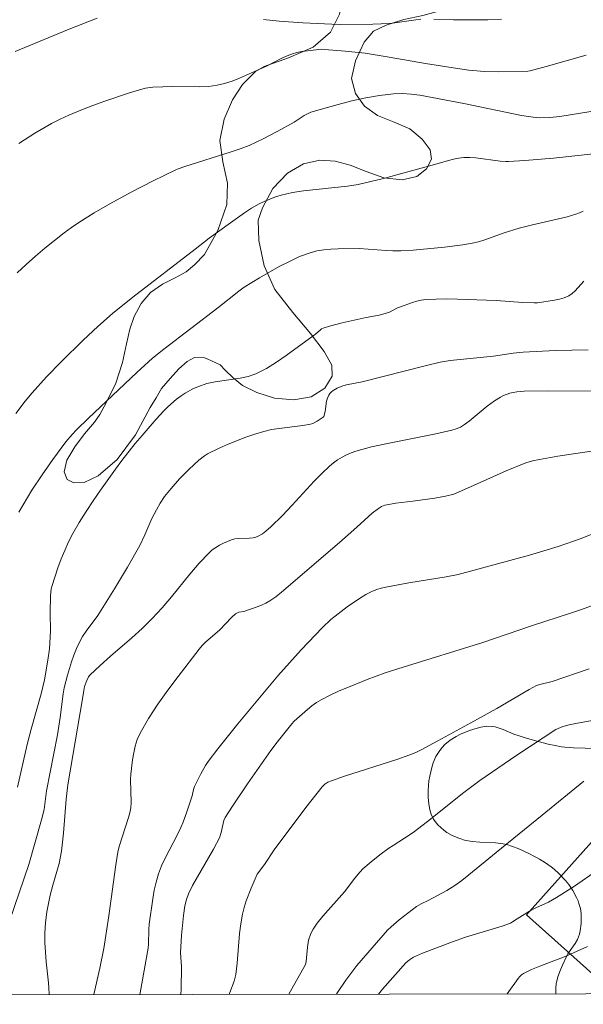
# Model space of a CAD drawing. Units: metres. Extents: x 280702 to 281220, y 1670457 to 1671026.
# Drawn here: x 281107 to 281146, y 1670464 to 1670533 of the extents above; entities that cross this region are included whole.
import ezdxf

# ---------------------------------------------------------------- set-up
doc = ezdxf.new("R2010")
doc.units = ezdxf.units.M
doc.header["$MEASUREMENT"] = 0
doc.layers.add('Articulacao', color=7, linetype='Continuous', lineweight=18)
doc.layers.add('Edificacoes', color=7, linetype='Continuous', lineweight=30)
for name, color, linetype, lineweight, true_color in [('Curvas_Intermediarias', 7, 'Continuous', 9, 0x783c14), ('Curvas_Mestras', 7, 'Continuous', 20, 0x783c14), ('Vegetacao', 7, 'Orla8', 9, 0x00ff33)]:
    doc.layers.add(name, color=color, linetype=linetype, lineweight=lineweight, true_color=true_color)
doc.styles.get("Standard").update_dxf_attribs({"font": 'arial.ttf'})
doc.linetypes.add('Orla8', pattern='A,6,-0.5,["V",Standard,S=1,R=0,X=-0.5,Y=-1],-0.5,6,-0.5,["V",Standard,S=1,R=0,X=-0.5,Y=-1],-0.5', length=14)

msp = doc.modelspace()

# ---------------------------------------------------------------- linework, layer by layer
at = {"layer": 'Articulacao', "flags": 128}
msp.add_lwpolyline([(280718.317, 1671018.131), (281200.36, 1671018.964), (281201.306, 1670464.696), (280719.287, 1670463.863), (280718.317, 1671018.131)], close=True, dxfattribs=at)
at = {"layer": 'Curvas_Intermediarias', "flags": 128}
for points, elevation in [([(281146.255, 1670530.434), (281143.443, 1670529.644), (281142.33, 1670529.348), (281142.154, 1670529.326), (281140.128, 1670529.267), (281139.117, 1670529.292), (281138.022, 1670529.395), (281136.929, 1670529.546), (281134.991, 1670529.852), (281132.452, 1670530.298), (281130.757, 1670530.571), (281129.363, 1670530.726), (281127.917, 1670530.85), (281127.724, 1670530.855), (281126.313, 1670530.691), (281125.979, 1670530.627), (281125.653, 1670530.538), (281125.281, 1670530.397), (281124.919, 1670530.228), (281123.848, 1670529.662), (281121.948, 1670528.827), (281121.43, 1670528.626), (281120.906, 1670528.456), (281120.374, 1670528.33), (281119.768, 1670528.25), (281119.152, 1670528.219), (281117.282, 1670528.242), (281115.875, 1670528.188), (281115.358, 1670528.119), (281115.106, 1670528.056), (281114.242, 1670527.793), (281112.517, 1670527.225), (281111.663, 1670526.916), (281110.818, 1670526.586), (281109.985, 1670526.234), (281109.376, 1670525.951), (281108.776, 1670525.645), (281107.604, 1670524.975), (281106.474, 1670524.249)], 71), ([(281106.359, 1670515.164), (281106.986, 1670515.76), (281107.635, 1670516.335), (281108.3, 1670516.894), (281109.658, 1670517.97), (281110.164, 1670518.346), (281110.684, 1670518.706), (281111.754, 1670519.384), (281112.848, 1670520.021), (281114.359, 1670520.841), (281115.895, 1670521.619), (281117.443, 1670522.368), (281117.66, 1670522.463), (281118.105, 1670522.625), (281121.354, 1670523.657), (281121.991, 1670523.876), (281122.618, 1670524.116), (281123.119, 1670524.333), (281123.614, 1670524.569), (281124.587, 1670525.078), (281125.787, 1670525.74), (281126.471, 1670526.207), (281126.709, 1670526.337), (281126.96, 1670526.435), (281128.861, 1670526.982), (281129.826, 1670527.23), (281130.796, 1670527.446), (281131.768, 1670527.618), (281132.739, 1670527.737), (281133.354, 1670527.755), (281133.973, 1670527.713), (281134.595, 1670527.628), (281137.668, 1670527.062), (281141.711, 1670526.218), (281142.527, 1670526.09), (281142.996, 1670526.052), (281143.702, 1670526.061), (281144.399, 1670526.135), (281148.896, 1670526.854)], 72), ([(281149.33, 1670523.797), (281143.957, 1670523.226), (281141.96, 1670523.052), (281140.801, 1670522.978), (281140.611, 1670522.98), (281140.231, 1670523.013), (281138.517, 1670523.235), (281138.091, 1670523.265), (281137.666, 1670523.261), (281137.307, 1670523.222), (281136.951, 1670523.151), (281136.595, 1670523.059), (281135.887, 1670522.849), (281132.036, 1670521.789), (281131.157, 1670521.569), (281130.274, 1670521.377), (281129.513, 1670521.252), (281126.433, 1670520.936), (281125.673, 1670520.812), (281124.863, 1670520.618), (281124.463, 1670520.494), (281124.07, 1670520.351), (281123.687, 1670520.188), (281123.316, 1670520.005), (281122.797, 1670519.709), (281122.291, 1670519.386), (281121.306, 1670518.688), (281119.831, 1670517.601), (281118.838, 1670516.843), (281114.464, 1670513.469), (281113.048, 1670512.321), (281112.008, 1670511.408), (281110.998, 1670510.46), (281109.478, 1670508.954), (281108.42, 1670507.873), (281107.403, 1670506.758), (281106.92, 1670506.18), (281106.267, 1670505.312)], 73), ([(281146.052, 1670519.504), (281145.793, 1670519.383), (281145.527, 1670519.284), (281144.926, 1670519.11), (281144.319, 1670518.955), (281142.481, 1670518.534), (281141.56, 1670518.303), (281140.496, 1670517.969), (281139.158, 1670517.492), (281138.706, 1670517.356), (281138.249, 1670517.246), (281137.615, 1670517.133), (281136.331, 1670516.973), (281134.112, 1670516.772), (281133.264, 1670516.718), (281132.699, 1670516.712), (281132.226, 1670516.731), (281130.332, 1670516.87), (281128.856, 1670516.86), (281128.352, 1670516.841), (281127.854, 1670516.797), (281127.366, 1670516.716), (281126.894, 1670516.587), (281126.163, 1670516.308), (281125.444, 1670515.98), (281124.736, 1670515.617), (281123.348, 1670514.824), (281122.274, 1670514.165), (281121.895, 1670513.891), (281120.424, 1670512.722), (281116.648, 1670509.824), (281115.852, 1670509.184), (281114.74, 1670508.171), (281113.038, 1670506.579), (281111.355, 1670504.969), (281110.521, 1670504.157), (281110.207, 1670503.833), (281109.77, 1670503.315), (281108.859, 1670502.08), (281108.103, 1670501.011), (281107.385, 1670499.918), (281107.077, 1670499.413), (281106.489, 1670498.383)], 74), ([(281146.395, 1670509.77), (281144.111, 1670509.717), (281141.829, 1670509.61), (281141.134, 1670509.532), (281139.749, 1670509.323), (281136.728, 1670509.015), (281136.02, 1670508.896), (281135.063, 1670508.668), (281130.548, 1670507.516), (281129.452, 1670507.309), (281129.185, 1670507.242), (281128.787, 1670507.093), (281128.513, 1670506.927), (281128.391, 1670506.826), (281128.287, 1670506.713), (281128.205, 1670506.591), (281128.118, 1670506.386), (281128.058, 1670506.165), (281127.945, 1670505.457), (281127.854, 1670505.089), (281127.812, 1670505.038), (281127.393, 1670504.763), (281127.092, 1670504.616), (281126.934, 1670504.567), (281126.394, 1670504.461), (281124.738, 1670504.258), (281124.19, 1670504.172), (281123.653, 1670504.048), (281123.017, 1670503.856), (281122.386, 1670503.64), (281121.142, 1670503.149), (281120.531, 1670502.88), (281119.707, 1670502.481), (281119.493, 1670502.344), (281119.089, 1670502.031), (281118.386, 1670501.373), (281117.753, 1670500.72), (281117.151, 1670500.04), (281116.698, 1670499.475), (281116.394, 1670499.022), (281116.12, 1670498.55), (281115.811, 1670497.939), (281115.32, 1670496.797), (281114.961, 1670496.052), (281114.091, 1670494.521), (281113.185, 1670493.009), (281112.259, 1670491.51), (281112.008, 1670491.133), (281111.2, 1670490.035), (281110.952, 1670489.659), (281110.734, 1670489.267), (281110.527, 1670488.821), (281110.341, 1670488.363), (281110.173, 1670487.895), (281109.883, 1670486.945), (281109.666, 1670486.061), (281109.596, 1670485.65), (281109.384, 1670483.988), (281109.194, 1670482.768), (281108.423, 1670478.834), (281108.247, 1670477.533), (281108.067, 1670476.806), (281107.186, 1670473.675), (281105.824, 1670469.686)], 76), ([(281108.594, 1670464.535), (281108.595, 1670464.543), (281108.587, 1670465.015), (281108.562, 1670465.38), (281108.39, 1670466.839), (281108.297, 1670468.196), (281108.29, 1670468.856), (281108.343, 1670469.576), (281108.452, 1670470.357), (281108.679, 1670471.52), (281108.857, 1670472.229), (281109.3, 1670473.737), (281109.473, 1670474.616), (281109.602, 1670475.877), (281109.801, 1670478.257), (281109.91, 1670479.248), (281110.948, 1670485.295), (281111.029, 1670485.868), (281111.093, 1670486.147), (281111.235, 1670486.578), (281111.373, 1670486.842), (281111.466, 1670486.954), (281112.171, 1670487.631), (281112.903, 1670488.285), (281114.395, 1670489.575), (281115.127, 1670490.235), (281115.831, 1670490.921), (281116.518, 1670491.668), (281117.176, 1670492.446), (281118.464, 1670494.028), (281119.125, 1670494.797), (281119.818, 1670495.53), (281120.043, 1670495.732), (281120.291, 1670495.913), (281120.554, 1670496.075), (281120.829, 1670496.217), (281121.392, 1670496.445), (281121.631, 1670496.505), (281121.88, 1670496.532), (281122.648, 1670496.552), (281122.899, 1670496.579), (281123.084, 1670496.624), (281123.264, 1670496.695), (281123.556, 1670496.87), (281123.795, 1670497.057), (281124.137, 1670497.36), (281124.954, 1670498.16), (281125.635, 1670498.877), (281127.177, 1670500.564), (281127.709, 1670501.103), (281128.263, 1670501.614), (281128.538, 1670501.839), (281128.829, 1670502.049), (281129.134, 1670502.241), (281129.452, 1670502.411), (281129.779, 1670502.556), (281130.114, 1670502.671), (281131.213, 1670502.963), (281132.329, 1670503.212), (281135.71, 1670503.876), (281136.826, 1670504.127), (281137.14, 1670504.224), (281137.441, 1670504.358), (281137.721, 1670504.527), (281138.049, 1670504.77), (281139.309, 1670505.83), (281139.834, 1670506.206), (281140.246, 1670506.452), (281140.459, 1670506.559), (281140.898, 1670506.726), (281141.141, 1670506.786), (281141.391, 1670506.827), (281141.901, 1670506.87), (281143.562, 1670506.894), (281148.161, 1670506.866)], 77), ([(281146.623, 1670502.657), (281144.259, 1670502.304), (281142.983, 1670502.087), (281142.496, 1670501.983), (281142.023, 1670501.837), (281140.648, 1670501.274), (281137.924, 1670500.067), (281137.354, 1670499.801), (281136.968, 1670499.641), (281136.396, 1670499.496), (281135.637, 1670499.363), (281134.099, 1670499.145), (281132.918, 1670499.01), (281132.53, 1670498.951), (281132.147, 1670498.873), (281131.908, 1670498.783), (281131.684, 1670498.646), (281131.252, 1670498.305), (281130.179, 1670497.323), (281128.948, 1670496.249), (281124.898, 1670492.77), (281124.49, 1670492.456), (281124.068, 1670492.165), (281123.786, 1670492.003), (281123.49, 1670491.863), (281123.185, 1670491.739), (281122.252, 1670491.406), (281121.911, 1670491.366), (281121.666, 1670491.244), (281121.386, 1670490.998), (281120.56, 1670490.141), (281119.57, 1670489.26), (281119.337, 1670489.027), (281119.124, 1670488.777), (281117.651, 1670486.866), (281116.926, 1670485.896), (281116.228, 1670484.911), (281115.573, 1670483.908), (281114.973, 1670482.883), (281114.774, 1670482.444), (281114.631, 1670481.979), (281114.529, 1670481.496), (281114.455, 1670481.002), (281114.341, 1670480.018), (281114.313, 1670479.624), (281114.356, 1670478.029), (281114.325, 1670477.637), (281114.264, 1670477.302), (281114.178, 1670476.972), (281113.509, 1670474.921), (281113.414, 1670474.544), (281113.272, 1670473.649), (281112.795, 1670470.067), (281112.438, 1670467.781), (281112.156, 1670466.397), (281111.74, 1670464.541)], 78), ([(281146.653, 1670496.844), (281145.892, 1670496.536), (281145.363, 1670496.342), (281144.294, 1670495.981), (281142.29, 1670495.376), (281137.273, 1670494.003), (281136.437, 1670493.849), (281133.822, 1670493.42), (281132.201, 1670493.129), (281131.882, 1670493.057), (281131.573, 1670492.963), (281131.277, 1670492.84), (281130.816, 1670492.599), (281130.365, 1670492.331), (281129.49, 1670491.736), (281128.65, 1670491.097), (281128.348, 1670490.846), (281127.776, 1670490.301), (281126.28, 1670488.731), (281124.627, 1670486.9), (281121.837, 1670483.536), (281120.435, 1670481.789), (281119.758, 1670480.899), (281119.567, 1670480.623), (281119.229, 1670480.04), (281118.788, 1670479.131), (281118.723, 1670478.923), (281118.635, 1670478.49), (281118.264, 1670477.372), (281117.993, 1670476.636), (281117.844, 1670476.273), (281117.587, 1670475.726), (281116.736, 1670474.114), (281116.48, 1670473.568), (281116.267, 1670473.008), (281116.102, 1670472.439), (281115.97, 1670471.858), (281115.864, 1670471.269), (281115.61, 1670469.489), (281115.582, 1670469.121), (281115.577, 1670468.089), (281115.548, 1670467.802), (281114.987, 1670464.667), (281114.964, 1670464.546)], 79), ([(281121.223, 1670464.557), (281121.273, 1670464.683), (281121.566, 1670465.486), (281121.687, 1670465.945), (281121.781, 1670466.751), (281121.956, 1670468.83), (281122.04, 1670469.516), (281122.159, 1670470.195), (281122.274, 1670470.659), (281122.418, 1670471.118), (281122.765, 1670472.02), (281123.186, 1670472.999), (281123.7, 1670473.668), (281124.371, 1670474.709), (281126.587, 1670477.674), (281127.737, 1670479.114), (281127.927, 1670479.296), (281128.152, 1670479.441), (281128.394, 1670479.548), (281129.303, 1670479.866), (281132.986, 1670481.046), (281133.9, 1670481.358), (281134.301, 1670481.522), (281134.691, 1670481.712), (281135.85, 1670482.333), (281138.166, 1670483.608), (281139.977, 1670484.62), (281142.247, 1670485.944), (281142.761, 1670486.227), (281143.002, 1670486.301), (281143.868, 1670486.511), (281146.465, 1670487.406)], 81), ([(281125.406, 1670464.564), (281126.566, 1670466.654), (281126.627, 1670466.866), (281126.714, 1670467.864), (281126.791, 1670468.353), (281126.951, 1670468.836), (281127.105, 1670469.141), (281127.195, 1670469.283), (281127.384, 1670469.545), (281127.798, 1670470.047), (281129.319, 1670471.756), (281130.041, 1670472.701), (281130.406, 1670473.148), (281130.605, 1670473.356), (281131.182, 1670473.868), (281131.792, 1670474.346), (281132.415, 1670474.806), (281132.71, 1670475.01), (281133.922, 1670475.779), (281134.215, 1670475.985), (281135.349, 1670476.86), (281137.588, 1670478.65), (281138.808, 1670479.562), (281141.401, 1670481.33), (281144.118, 1670483.137), (281144.626, 1670483.341), (281145.071, 1670483.47), (281145.531, 1670483.568), (281146.923, 1670483.814)], 82), ([(281128.745, 1670464.57), (281128.816, 1670464.68), (281129.409, 1670465.549), (281130.178, 1670466.592), (281132.318, 1670469.056), (281132.57, 1670469.301), (281133.152, 1670469.793), (281133.751, 1670470.266), (281134.366, 1670470.714), (281134.677, 1670470.899), (281135.168, 1670471.14), (281136.493, 1670471.841), (281137.048, 1670472.191), (281137.543, 1670472.557), (281138.028, 1670472.938), (281139.935, 1670474.513), (281143.167, 1670477.121), (281146.093, 1670479.508)], 83), ([(281147.119, 1670473.314), (281145.364, 1670472.107), (281144.169, 1670471.344), (281143.606, 1670471.039), (281142.731, 1670470.633), (281142.268, 1670470.39), (281141.403, 1670469.86), (281141.097, 1670469.64), (281140.936, 1670469.549), (281140.353, 1670469.341), (281137.799, 1670468.567), (281136.88, 1670468.247), (281135.82, 1670467.854), (281134.77, 1670467.439), (281134.151, 1670467.175), (281133.872, 1670466.991), (281133.617, 1670466.781), (281131.982, 1670464.928), (281131.691, 1670464.575)], 84)]:
    msp.add_lwpolyline(points, dxfattribs=dict(at, elevation=elevation))
at = {"layer": 'Curvas_Mestras', "flags": 128}
for points, elevation in [([(281106.215, 1670530.706), (281109.888, 1670532.22), (281111.964, 1670533.028)], 70), ([(281123.625, 1670532.954), (281124.732, 1670532.832), (281126.399, 1670532.7), (281128.928, 1670532.588), (281131.305, 1670532.621), (281132.464, 1670532.672), (281132.833, 1670532.707), (281134.302, 1670532.928), (281134.671, 1670532.959)], 70), ([(281135.583, 1670532.968), (281136.954, 1670532.923), (281138.382, 1670532.918), (281139.353, 1670532.929), (281140.321, 1670532.968)], 70), ([(281106.374, 1670479.092), (281107.065, 1670482.081), (281107.343, 1670483.174), (281108.04, 1670485.652), (281108.272, 1670486.618), (281108.515, 1670488.003), (281108.625, 1670488.8), (281108.663, 1670489.2), (281108.691, 1670490.05), (281108.68, 1670491.329), (281108.698, 1670492.513), (281108.747, 1670493.011), (281108.805, 1670493.252), (281109.213, 1670494.488), (281109.442, 1670495.101), (281109.692, 1670495.707), (281109.965, 1670496.3), (281110.262, 1670496.878), (281110.71, 1670497.661), (281111.187, 1670498.43), (281111.686, 1670499.187), (281112.202, 1670499.934), (281113.26, 1670501.407), (281113.707, 1670502.01), (281114.635, 1670503.193), (281115.114, 1670503.773), (281116.097, 1670504.907), (281116.646, 1670505.499), (281116.932, 1670505.785), (281117.536, 1670506.317), (281117.855, 1670506.555), (281118.132, 1670506.736), (281118.724, 1670507.052), (281119.033, 1670507.186), (281119.664, 1670507.404), (281120.232, 1670507.535), (281121.991, 1670507.773), (281122.558, 1670507.896), (281123.098, 1670508.089), (281123.83, 1670508.464), (281124.537, 1670508.901), (281125.228, 1670509.377), (281126.589, 1670510.377), (281127.274, 1670510.862), (281127.615, 1670511.177), (281127.706, 1670511.244), (281127.806, 1670511.292), (281128.246, 1670511.43), (281129.151, 1670511.662), (281130.826, 1670512.037), (281131.735, 1670512.214), (281132.33, 1670512.364), (281132.472, 1670512.418), (281133.016, 1670512.713), (281133.158, 1670512.772), (281134.07, 1670513.095), (281134.379, 1670513.186), (281134.69, 1670513.255), (281135.005, 1670513.295), (281135.746, 1670513.333), (281136.49, 1670513.341), (281137.238, 1670513.328), (281139.949, 1670513.222), (281141.812, 1670513.093), (281142.616, 1670513.058), (281142.841, 1670513.071), (281144.027, 1670513.253), (281144.38, 1670513.327), (281144.718, 1670513.426), (281145.036, 1670513.56), (281145.272, 1670513.713), (281145.487, 1670513.905), (281146.078, 1670514.579)], 75), ([(281117.838, 1670464.551), (281117.857, 1670464.926), (281117.874, 1670466.48), (281117.821, 1670467.491), (281117.878, 1670468.686), (281118.013, 1670470.095), (281118.119, 1670470.777), (281118.229, 1670471.205), (281118.379, 1670471.621), (281118.652, 1670472.19), (281120.135, 1670474.748), (281120.544, 1670475.53), (281120.668, 1670475.915), (281120.851, 1670476.758), (281120.937, 1670476.962), (281121.449, 1670477.758), (281122.508, 1670479.335), (281124.147, 1670481.67), (281124.589, 1670482.257), (281125.618, 1670483.529), (281125.782, 1670483.715), (281126.725, 1670484.549), (281127.027, 1670484.797), (281127.341, 1670485.026), (281127.671, 1670485.228), (281128.294, 1670485.548), (281128.931, 1670485.844), (281129.581, 1670486.12), (281130.897, 1670486.636), (281132.171, 1670487.107), (281133.412, 1670487.517), (281139.002, 1670489.244), (281142.413, 1670490.406), (281145.229, 1670491.316), (281145.927, 1670491.558), (281146.618, 1670491.818)], 80), ([(281140.724, 1670464.591), (281141.482, 1670465.668), (281141.591, 1670465.809), (281141.712, 1670465.933), (281141.852, 1670466.03), (281142.413, 1670466.303), (281142.994, 1670466.545), (281144.782, 1670467.219), (281145.366, 1670467.467), (281146.338, 1670467.923)], 85)]:
    msp.add_lwpolyline(points, dxfattribs=dict(at, elevation=elevation))
at = {"layer": 'Edificacoes', "flags": 128}
msp.add_lwpolyline([(281148.251, 1670464.604), (281142.061, 1670470.136), (281149.218, 1670478.146), (281156.343, 1670471.779)], dxfattribs=at)
at = {"layer": 'Vegetacao', "flags": 128}
msp.add_lwpolyline([(281120.594, 1670508.722), (281120.941, 1670508.347), (281121.493, 1670507.805), (281122.169, 1670507.281), (281123.154, 1670506.768), (281124.409, 1670506.387), (281125.746, 1670506.257), (281126.981, 1670506.479), (281127.934, 1670507.08), (281128.434, 1670507.915), (281128.416, 1670508.696), (281127.878, 1670509.646), (281126.915, 1670510.914), (281125.676, 1670512.398), (281124.426, 1670514.005), (281123.668, 1670515.669), (281123.307, 1670517.436), (281123.266, 1670518.861), (281123.572, 1670519.726), (281124.282, 1670521.087), (281125.302, 1670522.154), (281126.426, 1670522.813), (281127.587, 1670523.065), (281128.644, 1670523.014), (281129.715, 1670522.734), (281130.831, 1670522.275), (281132.071, 1670521.842), (281133.351, 1670521.694), (281134.371, 1670521.925), (281135.058, 1670522.471), (281135.402, 1670523.151), (281135.308, 1670523.806), (281134.764, 1670524.541), (281133.879, 1670525.273), (281132.8, 1670525.746), (281131.631, 1670526.219), (281130.706, 1670526.873), (281130.09, 1670527.76), (281129.803, 1670528.808), (281130.075, 1670530.047), (281130.699, 1670531.352), (281131.342, 1670532.128), (281132.227, 1670532.551), (281133.466, 1670532.933), (281134.811, 1670533.218), (281136.084, 1670533.573), (281137.044, 1670534.063), (281137.716, 1670534.727), (281138.25, 1670535.633), (281138.672, 1670537.012), (281138.833, 1670538.852), (281138.737, 1670540.296), (281138.651, 1670540.921), (281138.52, 1670541.858), (281138.394, 1670542.814), (281138.278, 1670543.817), (281138.144, 1670544.802), (281137.932, 1670545.628), (281137.622, 1670546.314), (281137.226, 1670546.885), (281136.778, 1670547.353), (281136.289, 1670547.795), (281135.711, 1670548.215), (281135.106, 1670548.49), (281134.352, 1670548.566), (281133.403, 1670548.591), (281132.369, 1670548.531), (281131.327, 1670548.301), (281130.368, 1670547.974), (281129.557, 1670547.477), (281128.915, 1670546.805), (281128.366, 1670545.877), (281127.876, 1670544.631), (281127.465, 1670543.196), (281127.379, 1670541.852), (281127.551, 1670540.889), (281127.868, 1670539.589), (281128.353, 1670538.211), (281128.767, 1670536.94), (281129.11, 1670535.784), (281129.192, 1670534.599), (281128.964, 1670533.323), (281128.317, 1670532.047), (281127.107, 1670531.007), (281125.379, 1670530.26), (281123.672, 1670529.654), (281123.06, 1670529.286), (281122.152, 1670528.381), (281121.446, 1670527.306), (281120.871, 1670525.953), (281120.579, 1670524.458), (281120.773, 1670522.97), (281121.109, 1670521.458), (281121.06, 1670519.974), (281120.421, 1670518.136), (281119.491, 1670516.469), (281118.796, 1670515.738), (281118.206, 1670515.251), (281117.448, 1670514.813), (281116.559, 1670514.386), (281115.719, 1670513.792), (281115.05, 1670513.028), (281114.572, 1670512.119), (281114.258, 1670511.216), (281114.023, 1670510.184), (281113.75, 1670508.893), (281113.29, 1670507.432), (281112.599, 1670506.061), (281112.158, 1670505.247), (281111.792, 1670504.708), (281111.09, 1670503.888), (281110.395, 1670502.979), (281109.85, 1670502.033), (281109.667, 1670501.223), (281109.865, 1670500.686), (281110.335, 1670500.44), (281111.063, 1670500.472), (281112.034, 1670500.928), (281113.382, 1670502.083), (281114.66, 1670503.819), (281115.694, 1670505.722), (281116.101, 1670506.399), (281116.479, 1670507.053), (281117.08, 1670507.766), (281117.692, 1670508.43), (281118.286, 1670508.965), (281118.794, 1670509.245), (281119.485, 1670509.203), (281119.679, 1670509.15)], close=True, dxfattribs=at)
msp.add_lwpolyline([(281161.218, 1670467.851), (281161.734, 1670468.557), (281162.038, 1670469.023), (281162.153, 1670469.268), (281162.211, 1670469.505), (281162.21, 1670469.618), (281162.157, 1670469.862), (281162.095, 1670470.018), (281161.923, 1670470.314), (281161.706, 1670470.592), (281161.239, 1670471.103), (281160.957, 1670471.456), (281160.845, 1670471.631), (281160.635, 1670471.965), (281160.442, 1670472.278), (281160.322, 1670472.477), (281160.097, 1670472.854), (281159.786, 1670473.376), (281159.587, 1670473.704), (281159.18, 1670474.334), (281158.841, 1670474.806), (281158.654, 1670475.049), (281158.378, 1670475.385), (281158.227, 1670475.559), (281157.983, 1670475.831), (281157.714, 1670476.117), (281157.57, 1670476.266), (281157.26, 1670476.577), (281157.093, 1670476.741), (281156.828, 1670476.995), (281156.627, 1670477.191), (281156.488, 1670477.332), (281156.197, 1670477.636), (281156.047, 1670477.796), (281155.737, 1670478.129), (281154.775, 1670479.15), (281154.297, 1670479.621), (281154.063, 1670479.835), (281153.836, 1670480.029), (281153.725, 1670480.118), (281153.633, 1670480.191), (281153.462, 1670480.331), (281153.142, 1670480.584), (281152.97, 1670480.697), (281152.778, 1670480.801), (281152.67, 1670480.849), (281152.491, 1670480.918), (281152.184, 1670481.02), (281151.748, 1670481.149), (281151.525, 1670481.206), (281151.194, 1670481.279), (281151.033, 1670481.309), (281150.048, 1670481.461), (281149.559, 1670481.526), (281149.085, 1670481.581), (281148.856, 1670481.605), (281146.604, 1670481.805), (281146.191, 1670481.831), (281145.367, 1670481.864), (281144.748, 1670481.906), (281144.527, 1670481.933), (281144.07, 1670482.011), (281143.596, 1670482.115), (281142.628, 1670482.376), (281141.908, 1670482.587), (281141.558, 1670482.688), (281141.181, 1670482.817), (281140.439, 1670483.13), (281139.878, 1670483.321), (281139.684, 1670483.356), (281139.285, 1670483.365), (281138.878, 1670483.305), (281138.606, 1670483.237), (281138.07, 1670483.06), (281137.431, 1670482.805), (281137.135, 1670482.659), (281136.72, 1670482.401), (281136.337, 1670482.077), (281136.157, 1670481.883), (281135.99, 1670481.672), (281135.721, 1670481.238), (281135.524, 1670480.79), (281135.424, 1670480.484), (281135.28, 1670479.858), (281135.229, 1670479.538), (281135.177, 1670478.879), (281135.184, 1670478.383), (281135.23, 1670477.897), (281135.268, 1670477.662), (281135.301, 1670477.504), (281135.385, 1670477.211), (281135.546, 1670476.857), (281135.654, 1670476.691), (281135.856, 1670476.453), (281136.266, 1670476.086), (281136.489, 1670475.926), (281136.85, 1670475.715), (281137.246, 1670475.536), (281137.46, 1670475.459), (281137.727, 1670475.381), (281138.264, 1670475.282), (281138.805, 1670475.236), (281139.89, 1670475.182), (281140.429, 1670475.117), (281140.697, 1670475.062), (281141.096, 1670474.941), (281141.474, 1670474.793), (281142.222, 1670474.453), (281142.592, 1670474.263), (281142.776, 1670474.164), (281142.972, 1670474.053), (281143.34, 1670473.827), (281143.792, 1670473.506), (281144.008, 1670473.332), (281144.329, 1670473.049), (281144.81, 1670472.546), (281145.025, 1670472.274), (281145.317, 1670471.837), (281145.569, 1670471.365), (281145.681, 1670471.114), (281145.748, 1670470.937), (281145.845, 1670470.583), (281145.897, 1670470.229), (281145.911, 1670469.992), (281145.895, 1670469.52), (281145.83, 1670469.026), (281145.773, 1670468.779), (281145.641, 1670468.411), (281145.485, 1670468.12), (281145.137, 1670467.641), (281144.97, 1670467.393), (281144.893, 1670467.254), (281144.587, 1670466.618), (281144.448, 1670466.291), (281144.266, 1670465.784), (281144.157, 1670465.31), (281144.123, 1670464.992), (281144.115, 1670464.597)], dxfattribs=at)

doc.saveas('drawing.dxf')
